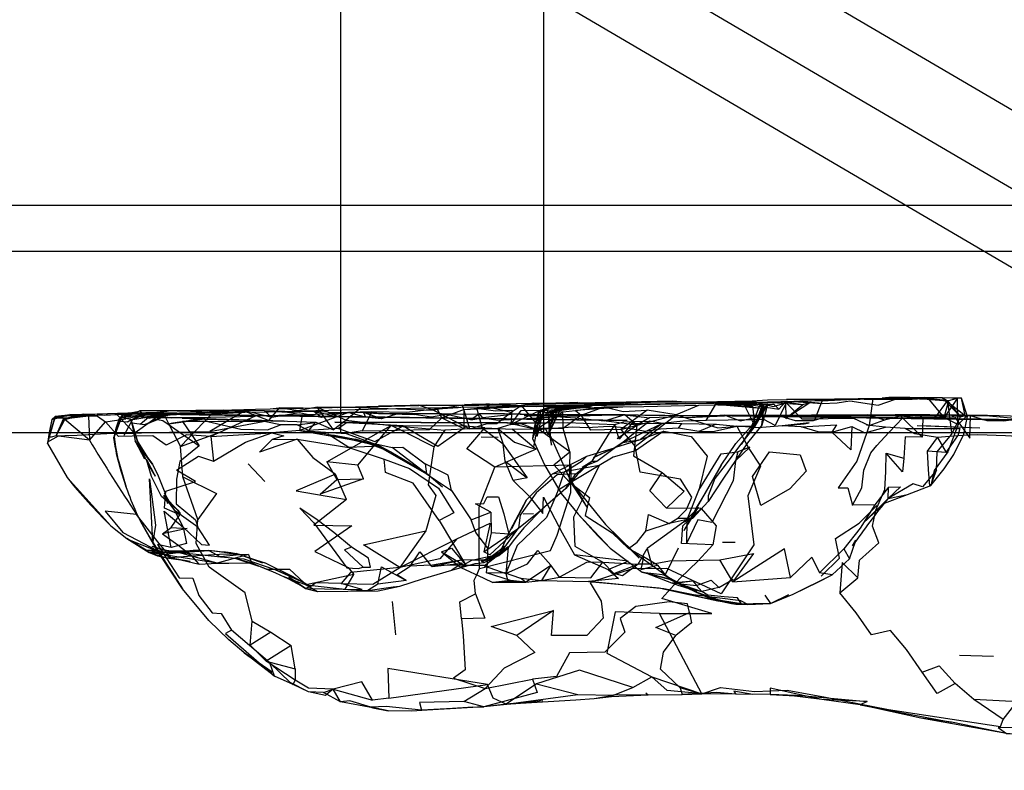
# Model space of a CAD drawing. Units: millimetres. Extents: x 48536 to 61173, y -7108 to 3837.
# Drawn here: x 53173 to 53318, y -147 to -37 of the extents above; entities that cross this region are included whole.
import ezdxf

# ---------------------------------------------------------------- set-up
doc = ezdxf.new("R2010")
doc.units = ezdxf.units.MM
doc.header["$LTSCALE"] = 500
doc.layers.add('Make2D', color=7, linetype='Continuous', true_color=0x000000)

msp = doc.modelspace()

# ---------------------------------------------------------------- linework, layer by layer
at = {"layer": 'Make2D', "color": 18, "lineweight": -3, "true_color": 0x000000}
for p, q in [((53220.121, -97.539), (53220.121, 334.261)), ((53249.935, -97.539), (53249.935, 334.261)), ((53216.506, 9.879), (53399.509, -97.539)), ((53464.295, -147.162), (53213.946, -0.214)), ((53380.631, -109.649), (53206.382, -7.37)), ((53378.35, -64.157), (52869.049, -64.157)), ((52314.56, -70.884), (53389.702, -70.884)), ((53295.331, -92.653), (53299.659, -92.481)), ((53299.663, -92.481), (53303.703, -92.356)), ((53300.643, -92.356), (53306.253, -92.641)), ((53304.065, -92.626), (53306.393, -92.485)), ((53308.456, -92.391), (53308.902, -92.856)), ((53308.504, -92.429), (53311.847, -95.032)), ((53310.793, -95.94), (53310.738, -92.479)), ((53209.768, -94.032), (53211.05, -93.876)), ((53215.425, -93.923), (53216.675, -93.798)), ((53218.865, -93.844), (53225.643, -93.63)), ((53219.596, -93.828), (53231.592, -93.551)), ((53238.268, -94.118), (53246.697, -93.677)), ((53238.268, -94.118), (53240.128, -93.93)), ((53238.315, -93.43), (53246.612, -93.575)), ((53246.862, -93.669), (53251.253, -93.637)), ((53247.608, -93.388), (53247.206, -93.403)), ((53250.972, -93.856), (53249.19, -94.403)), ((53249.206, -94.559), (53250.972, -93.856)), ((53249.487, -94.247), (53251.597, -93.669)), ((53250.143, -94.591), (53255.393, -93.86)), ((53250.143, -94.591), (53252.424, -94.017)), ((53250.456, -94.591), (53256.3, -93.594)), ((53250.456, -94.591), (53253.3, -93.669)), ((53250.679, -97.535), (53252.514, -93.835)), ((53250.706, -95.028), (53253.3, -93.669)), ((53250.706, -95.028), (53252.159, -93.903)), ((53250.722, -96.903), (53252.158, -93.905)), ((53251.393, -94.356), (53252.612, -93.637)), ((53251.456, -93.731), (53251.722, -94.184)), ((53251.472, -94.231), (53257.05, -93.626)), ((53251.472, -94.231), (53252.159, -93.903)), ((53256.8, -93.688), (53251.722, -94.184)), ((53252.161, -93.903), (53253.3, -93.669)), ((53252.18, -93.893), (53253.878, -93.856)), ((53252.429, -94.016), (53252.69, -93.95)), ((53252.517, -93.829), (53252.612, -93.637)), ((53254.612, -94.309), (53258.8, -93.735)), ((53261.503, -93.798), (53254.612, -94.309)), ((53254.94, -93.106), (53258.362, -93.251)), ((53260.69, -93.282), (53268.862, -92.88)), ((53275.503, -93.473), (53280.581, -93.665)), ((53277.284, -93.473), (53280.581, -93.665)), ((53278.909, -93.192), (53284.456, -94.102)), ((53278.987, -99.286), (53282.284, -94.009)), ((53279.331, -93.348), (53280.94, -96.571)), ((53282.331, -93.384), (53281.003, -96.321)), ((53282.05, -93.43), (53281.003, -96.321)), ((53282.331, -93.384), (53281.675, -93.524)), ((53281.949, -93.699), (53281.675, -93.524)), ((53282.409, -93.337), (53282.05, -93.43)), ((53282.831, -93.055), (53288.018, -93.384)), ((53283.768, -93.415), (53284.456, -94.102)), ((53285.44, -93.024), (53288.018, -93.384)), ((53286.659, -92.946), (53290.815, -93.243)), ((53295.331, -92.653), (53290.862, -92.93)), ((53296.987, -92.637), (53304.065, -92.626)), ((53308.91, -92.863), (53311.159, -95.204)), ((53177.458, -97.535), (53178.143, -95.161)), ((53177.659, -95.63), (53178.972, -95.098)), ((53177.659, -95.63), (53178.143, -95.161)), ((53178.04, -95.526), (53180.018, -94.989)), ((53178.143, -95.161), (53180.3, -94.864)), ((53178.143, -95.161), (53182.284, -94.911)), ((53180.018, -94.989), (53178.143, -95.161)), ((53178.972, -95.098), (53180.018, -94.989)), ((53182.565, -94.993), (53179.428, -95.502)), ((53190.237, -94.477), (53187.518, -95.587)), ((53188.065, -94.884), (53187.518, -95.587)), ((53190.237, -94.477), (53187.753, -95.274)), ((53187.76, -95.275), (53189.534, -95.634)), ((53190.237, -94.477), (53188.065, -94.884)), ((53189.896, -97.538), (53194.081, -94.524)), ((53194.8, -94.356), (53190.612, -94.352)), ((53190.659, -96.321), (53191.909, -95.212)), ((53190.659, -96.321), (53191.909, -95.212)), ((53194.8, -94.356), (53191.128, -95.009)), ((53191.19, -94.946), (53194.118, -94.831)), ((53191.706, -95.337), (53198.909, -95.356)), ((53191.767, -95.331), (53194.722, -95.044)), ((53198.909, -95.356), (53191.768, -95.337)), ((53192.19, -95.071), (53199.847, -94.669)), ((53192.19, -95.071), (53197.768, -94.747)), ((53194.124, -94.843), (53194.866, -96.276)), ((53218.253, -94.532), (53223.456, -94.583)), ((53235.175, -94.821), (53240.503, -94.79)), ((53249.956, -94.247), (53248.3, -98.387)), ((53249.19, -94.403), (53248.3, -98.387)), ((53248.972, -98.044), (53249.94, -94.169)), ((53249.034, -96.919), (53252.737, -94.466)), ((53249.956, -94.247), (53249.102, -96.112)), ((53249.19, -94.403), (53252.417, -94.023)), ((53251.472, -94.231), (53250.677, -97.533)), ((53251.472, -94.231), (53250.677, -97.534)), ((53251.097, -99.403), (53250.706, -95.028)), ((53250.722, -96.903), (53250.706, -95.028)), ((53251.472, -94.231), (53250.722, -96.903)), ((53261.831, -94.938), (53258.815, -95.844)), ((53261.831, -94.938), (53265.487, -95.36)), ((53277.565, -95.052), (53271.081, -95.38)), ((53277.565, -95.052), (53310.503, -95.54)), ((53284.925, -95.18), (53289.331, -94.915)), ((53291.175, -95.04), (53284.925, -95.18)), ((53294.753, -94.997), (53289.331, -94.915)), ((53300.649, -97.539), (53302.706, -95.356)), ((53177.659, -95.63), (53177.263, -97.539)), ((53178.04, -95.526), (53177.47, -97.536)), ((53177.659, -95.63), (53178.034, -95.528)), ((53183.19, -98.649), (53179.563, -95.633)), ((53191.284, -96.384), (53189.409, -96.165)), ((53189.409, -96.165), (53189.909, -98.774)), ((53200.112, -95.544), (53194.872, -96.279)), ((53225.664, -97.538), (53227.518, -96.489)), ((53226.641, -97.538), (53227.518, -96.489)), ((53249.034, -97.106), (53244.518, -96.091)), ((53245.097, -96.325), (53249.143, -95.981)), ((53250.722, -96.903), (53250.675, -97.539)), ((53260.362, -96.344), (53259.616, -97.539)), ((53263.05, -95.923), (53261.789, -97.536)), ((53262.956, -96.141), (53270.237, -96.192)), ((53297.753, -96.481), (53297.381, -97.537)), ((53304.784, -96.469), (53314.003, -96.86)), ((53305.591, -96.504), (53314.003, -96.86)), ((53310.8, -96.36), (53310.793, -95.95)), ((52308.995, -97.539), (53571.151, -97.539)), ((53177.018, -99.13), (53177.458, -97.535)), ((53177.263, -97.539), (53177.018, -99.13)), ((53177.284, -98.192), (53177.089, -98.881)), ((53177.47, -97.536), (53177.284, -98.192)), ((53186.999, -97.555), (53186.768, -98.259)), ((53186.846, -98.055), (53186.831, -98.149)), ((53187.004, -97.539), (53186.999, -97.555)), ((53189.784, -97.618), (53189.896, -97.538)), ((53191.963, -97.539), (53200.878, -97.356)), ((53214.097, -97.251), (53223.534, -98.88)), ((53233.8, -99.649), (53229.606, -97.539)), ((53243.237, -98.262), (53240.768, -98.227)), ((53249.267, -97.089), (53245.362, -97.044)), ((53253.784, -100.341), (53249.034, -96.919)), ((53250.675, -97.544), (53251.097, -99.403)), ((53253.784, -100.341), (53252.8, -96.95)), ((53261.284, -97.063), (53263.347, -99.579)), ((53267.597, -97.333), (53267.301, -97.537)), ((53309.034, -100.454), (53310.753, -98.016)), ((53309.829, -97.539), (53309.862, -97.813)), ((53311.52, -97.972), (53310.753, -98.016)), ((53177.089, -98.881), (53177.018, -99.13)), ((53177.018, -99.13), (53179.925, -104.145)), ((53187.011, -99.628), (53187.32, -101.16)), ((53190.639, -99.745), (53189.909, -98.774)), ((53190.237, -98.852), (53189.909, -98.774)), ((53189.909, -98.774), (53191.3, -101.384)), ((53190.19, -98.649), (53190.634, -99.743)), ((53190.237, -98.852), (53191.847, -101.352)), ((53190.636, -99.748), (53191.3, -101.384)), ((53190.718, -99.851), (53190.639, -99.745)), ((53223.534, -98.88), (53227.487, -100.348)), ((53224.847, -99.067), (53232.722, -103.602)), ((53224.847, -99.067), (53227.487, -100.348)), ((53244.268, -101.747), (53243.987, -99.247)), ((53261.55, -98.985), (53260.3, -99.844)), ((53260.347, -99.751), (53260.514, -99.697)), ((53260.514, -99.697), (53264.159, -98.532)), ((53261.55, -98.985), (53264.159, -98.532)), ((53190.715, -99.853), (53190.724, -99.866)), ((53191.597, -101.477), (53192.831, -103.946)), ((53208.972, -104.704), (53206.534, -102.137)), ((53218.05, -101.844), (53219.55, -104.411)), ((53258.097, -102.36), (53253.893, -104.882)), ((53255.597, -102.594), (53257.003, -101.719)), ((53255.597, -102.594), (53256.423, -102.265)), ((53258.097, -102.36), (53255.9, -102.756)), ((53186.331, -111.227), (53179.925, -104.145)), ((53235.05, -105.555), (53232.347, -103.274)), ((53251.237, -103.591), (53253.003, -103.278)), ((53252.034, -105.997), (53253.003, -103.278)), ((53253.659, -104.466), (53253.945, -104.819)), ((53253.659, -104.466), (53253.912, -104.858)), ((53253.912, -104.858), (53253.918, -104.867)), ((53253.918, -104.867), (53256.268, -108.516)), ((53253.945, -104.819), (53253.962, -104.84)), ((53253.962, -104.84), (53258.987, -111.048)), ((53306.659, -105.438), (53306.655, -105.384)), ((53194.065, -106.774), (53195.706, -108.981)), ((53194.237, -106.415), (53194.659, -107.966)), ((53195.706, -108.981), (53194.237, -106.415)), ((53300.55, -107.2), (53296.878, -110.825)), ((53296.878, -110.825), (53299.981, -107.908)), ((53246.909, -109.45), (53248.425, -109.434)), ((53270.55, -111.911), (53272.659, -108.489)), ((53270.55, -110.708), (53272.659, -108.489)), ((53270.55, -111.911), (53272.378, -108.583)), ((53186.331, -111.227), (53188.69, -113.087)), ((53243.315, -115.575), (53246.222, -111.559)), ((53243.409, -115.387), (53245.05, -111.841)), ((53191.987, -115.165), (53188.69, -113.087)), ((53188.69, -113.087), (53191.987, -115.165)), ((53189.253, -113.384), (53194.347, -115.399)), ((53189.253, -113.384), (53191.534, -114.743)), ((53192.362, -114.243), (53193.574, -114.574)), ((53192.362, -114.243), (53194.831, -114.966)), ((53241.565, -116.243), (53244.222, -114.231)), ((53243.409, -115.387), (53244.222, -114.231)), ((53276.175, -113.661), (53278.05, -113.63)), ((53295.284, -114.184), (53295.8, -113.356)), ((53295.737, -113.541), (53295.8, -113.356)), ((53191.534, -114.743), (53195.862, -115.2)), ((53191.534, -114.743), (53194.347, -115.399)), ((53191.534, -114.743), (53194.295, -114.829)), ((53191.987, -115.165), (53195.369, -115.087)), ((53191.987, -115.165), (53194.347, -115.399)), ((53193.168, -114.915), (53192.847, -114.386)), ((53193.183, -114.939), (53193.168, -114.915)), ((53193.312, -115.134), (53193.183, -114.939)), ((53193.311, -114.934), (53196.847, -120.497)), ((53193.331, -115.162), (53193.312, -115.134)), ((53193.722, -115.757), (53193.331, -115.162)), ((53193.574, -114.574), (53195.005, -114.966)), ((53194.295, -114.829), (53194.375, -114.832)), ((53194.347, -115.399), (53195.647, -115.177)), ((53194.347, -115.399), (53195.816, -115.187)), ((53194.523, -115.946), (53198.253, -115.653)), ((53194.831, -114.966), (53194.992, -114.963)), ((53194.831, -114.966), (53195.862, -115.2)), ((53194.992, -114.963), (53200.737, -114.872)), ((53195.005, -114.966), (53195.12, -114.997)), ((53195.12, -114.997), (53195.444, -115.086)), ((53195.369, -115.087), (53195.444, -115.086)), ((53195.444, -115.086), (53195.867, -115.076)), ((53195.444, -115.086), (53195.862, -115.2)), ((53195.816, -115.187), (53196.247, -115.125)), ((53195.862, -115.2), (53196.579, -115.152)), ((53196.275, -115.174), (53195.909, -115.075)), ((53195.911, -115.075), (53198.44, -114.809)), ((53201.944, -116.699), (53196.275, -115.174)), ((53196.281, -115.12), (53198.44, -114.809)), ((53196.579, -115.152), (53200.737, -114.872)), ((53206.565, -115.466), (53201.944, -116.699)), ((53204.768, -115.294), (53208.987, -116.657)), ((53208.675, -116.719), (53204.768, -115.294)), ((53234.925, -115.04), (53237.771, -117.356)), ((53234.925, -115.04), (53238.143, -116.962)), ((53239.378, -116.305), (53243.409, -115.387)), ((53240.815, -116.446), (53244.597, -114.544)), ((53241.565, -116.243), (53244.597, -114.544)), ((53241.565, -116.243), (53243.409, -115.387)), ((53241.656, -116.742), (53244.706, -114.278)), ((53242.936, -115.756), (53243.409, -115.387)), ((53243.409, -115.387), (53244.706, -114.278)), ((53244.706, -114.278), (53244.693, -114.417)), ((53259.69, -114.516), (53264.378, -118.032)), ((53263.175, -115.126), (53269.315, -119.505)), ((53196.847, -120.497), (53193.722, -115.757)), ((53195.222, -115.919), (53196.625, -116.251)), ((53195.222, -115.919), (53198.003, -116.45)), ((53204.55, -115.997), (53208.065, -117.157)), ((53204.565, -116.001), (53206.987, -116.657)), ((53206.578, -116.666), (53206.987, -116.657)), ((53209.206, -117.594), (53208.068, -117.158)), ((53213.05, -118.704), (53208.987, -116.657)), ((53233.315, -117.024), (53238.081, -116.165)), ((53233.315, -117.024), (53238.143, -116.962)), ((53233.55, -117.196), (53238.081, -116.165)), ((53233.55, -117.196), (53238.081, -116.165)), ((53238.081, -116.165), (53241.565, -116.243)), ((53238.143, -116.962), (53239.378, -116.305)), ((53239.378, -116.305), (53241.565, -116.243)), ((53240.815, -116.446), (53241.565, -116.243)), ((53241.175, -116.602), (53240.815, -116.446)), ((53241.19, -117.118), (53242.936, -115.756)), ((53241.19, -117.118), (53241.656, -116.742)), ((53241.19, -117.118), (53244.347, -118.231)), ((53264.378, -118.032), (53267.753, -118.427)), ((53265.034, -118.188), (53268.69, -119.598)), ((53211.597, -118.626), (53215.034, -119.907)), ((53213.109, -119.195), (53214.35, -120.05)), ((53214.153, -119.311), (53214.718, -119.621)), ((53214.759, -119.634), (53214.723, -119.614)), ((53214.753, -119.644), (53215.034, -119.907)), ((53215.722, -120.173), (53214.759, -119.634)), ((53215.034, -119.907), (53216.706, -120.891)), ((53245.05, -119.278), (53242.472, -119.587)), ((53242.472, -119.587), (53244.643, -119.387)), ((53268.69, -119.598), (53271.847, -119.317)), ((53268.69, -119.598), (53272.393, -120.02)), ((53269.315, -119.505), (53272.331, -120.989)), ((53269.316, -119.505), (53273.987, -121.723)), ((53269.628, -119.645), (53273.143, -120.88)), ((53271.847, -119.317), (53272.393, -120.02)), ((53266.909, -120.344), (53267.512, -120.481)), ((53272.331, -120.989), (53273.987, -121.723)), ((53227.659, -122.333), (53228.175, -127.27)), ((53205.875, -129.87), (53203.659, -127.966)), ((53205.927, -129.909), (53206.449, -130.309)), ((53315.987, -130.438), (53311.003, -130.298)), ((53213.143, -134.548), (53213.425, -133.923)), ((53217.581, -135.704), (53219.003, -135.223)), ((53219.003, -135.223), (53218.09, -135.981)), ((53220.099, -137.083), (53219.003, -135.223)), ((53264.94, -135.766), (53265.253, -136.063)), ((53272.804, -135.896), (53270.284, -136.005)), ((53270.284, -136.005), (53273.143, -135.927)), ((53273.143, -135.927), (53272.823, -135.897)), ((53283.19, -136.04), (53273.143, -135.927)), ((53221.44, -136.973), (53220.099, -137.083)), ((53224.545, -137.878), (53221.44, -136.973)), ((53249.815, -136.966), (53241.159, -137.821)), ((53244.44, -137.419), (53254.956, -136.044)), ((53249.815, -136.966), (53244.44, -137.419)), ((53244.44, -137.419), (53246.518, -137.291)), ((53257.362, -136.61), (53260.19, -136.141)), ((53265.253, -136.063), (53260.19, -136.141)), ((53224.55, -137.88), (53224.545, -137.878)), ((53224.548, -137.886), (53224.552, -137.887)), ((53224.556, -137.881), (53224.55, -137.88)), ((53244.44, -137.419), (53241.16, -137.821))]:
    msp.add_line(p, q, dxfattribs=at)
for points in [[(53308.501, -92.425), (53305.878, -92.391), (53296.987, -92.637), (53291.159, -92.759), (53289.784, -92.852), (53286.659, -92.946), (53282.831, -93.055), (53246.862, -93.669), (53246.703, -93.672)], [(53257.956, -93.234), (53255.175, -93.184), (53270.8, -93.005), (53275.487, -92.989), (53280.534, -92.852), (53282.8, -92.743), (53288.706, -92.602), (53295.331, -92.653), (53285.581, -92.696), (53299.659, -92.481), (53299.66, -92.481)], [(53298.268, -92.528), (53297.753, -96.481), (53300.956, -95.309), (53302.706, -95.356), (53304.472, -95.251), (53307.534, -95.204), (53309.268, -92.891), (53309.829, -97.539)], [(53303.706, -92.356), (53300.643, -92.356), (53299.659, -92.481)], [(53308.909, -92.857), (53303.706, -92.356), (53306.253, -92.641), (53309.268, -92.891)], [(53303.706, -92.356), (53308.456, -92.391), (53311.315, -92.501), (53310.737, -92.454), (53308.511, -92.425)], [(53308.768, -95.329), (53306.393, -92.485), (53309.425, -92.829)], [(53308.456, -92.391), (53309.268, -92.891), (53311.159, -95.204)], [(53310.738, -92.475), (53310.737, -92.454), (53308.768, -95.329), (53310.8, -96.36), (53311.925, -95.219), (53312.206, -95.188), (53311.847, -95.032), (53311.315, -92.501)], [(53308.768, -95.329), (53309.425, -92.829), (53310.737, -92.454)], [(53311.676, -97.539), (53312.206, -95.188), (53311.315, -92.501)], [(53246.693, -93.672), (53241.206, -93.79), (53237.753, -93.868), (53234.268, -94.04), (53237.347, -93.837), (53230.378, -94.005), (53228.19, -94.067), (53226.893, -94.083), (53224.159, -94.13), (53216.456, -94.344), (53209.503, -94.516), (53202.534, -94.637), (53197.768, -94.747), (53199.847, -94.669), (53192.987, -94.79), (53188.206, -94.899), (53183.034, -95.055), (53182.565, -94.993), (53181.722, -95.005), (53178.972, -95.098), (53183.503, -94.899), (53180.018, -94.989), (53182.284, -94.911), (53180.3, -94.864), (53182.284, -94.817), (53184.347, -94.774), (53188.815, -94.649), (53194.081, -94.524), (53198.065, -94.434), (53202.94, -94.247), (53200.487, -94.559), (53204.097, -94.184), (53207.581, -94.11), (53209.768, -94.032), (53214.597, -93.938), (53211.05, -93.876), (53215.425, -93.923), (53218.862, -93.845), (53218.865, -93.844)], [(53216.675, -93.798), (53213.878, -94.344), (53211.05, -93.876), (53209.503, -95.735), (53216.44, -96.001), (53219.034, -97.145)], [(53218.863, -93.845), (53218.862, -93.845), (53216.675, -93.798), (53223.128, -93.864), (53218.864, -93.845)], [(53223.128, -93.864), (53220.909, -95.692), (53227.518, -96.489)], [(53232.753, -93.524), (53225.643, -93.63), (53231.534, -93.524), (53237.987, -93.509), (53240.378, -93.493), (53238.315, -93.43), (53248.456, -93.231), (53254.94, -93.106), (53247.622, -93.387)], [(53239.081, -96.962), (53237.987, -93.509), (53233.737, -94.227), (53239.081, -96.962), (53241.487, -96.243), (53243.065, -96.212), (53245.128, -94.528)], [(53247.739, -93.669), (53247.737, -93.669), (53245.112, -93.747), (53240.128, -93.93), (53246.695, -93.675)], [(53240.956, -96.93), (53240.128, -93.93), (53242.862, -94.352), (53245.253, -94.247), (53245.097, -96.325)], [(53240.378, -93.493), (53242.378, -93.337), (53241.581, -93.712), (53245.128, -94.528), (53246.612, -93.575)], [(53248.456, -93.231), (53246.612, -93.575), (53248.722, -96.122), (53250.3, -96.091), (53253.472, -96.044), (53260.362, -96.344)], [(53257.05, -93.626), (53255.893, -93.626), (53253.3, -93.669), (53256.3, -93.594), (53254.19, -93.606), (53251.597, -93.669), (53250.3, -93.684), (53248.878, -93.716), (53251.253, -93.637), (53282.831, -93.055), (53285.44, -93.024), (53278.909, -93.192), (53275.065, -93.364), (53282.847, -93.305), (53279.331, -93.348), (53275.503, -93.473), (53277.284, -93.473), (53272.659, -93.567), (53262.643, -93.798), (53258.8, -93.735), (53261.503, -93.798), (53255.284, -93.966), (53252.69, -93.95), (53255.393, -93.86), (53253.581, -93.887), (53250.987, -93.919), (53252.161, -93.893)], [(53250.565, -93.841), (53250.456, -94.591), (53250.706, -95.028)], [(53252.514, -93.842), (53250.581, -97.841), (53250.675, -97.544)], [(53252.424, -94.022), (53254.097, -93.825), (53250.972, -93.856), (53256.8, -93.688), (53252.612, -93.637), (53255.678, -93.629)], [(53250.972, -93.856), (53251.456, -93.731), (53256.8, -93.688)], [(53251.722, -94.184), (53252.612, -93.637), (53251.472, -94.231)], [(53255.175, -93.184), (53268.862, -92.88), (53270.8, -93.005)], [(53261.284, -97.063), (53258.862, -97.11), (53256.847, -97.157), (53255.456, -94.969), (53258.8, -93.735), (53261.628, -94.438), (53265.128, -94.219)], [(53272.659, -93.567), (53269.409, -94.927), (53275.534, -96.833), (53278.503, -96.583), (53280.94, -96.571)], [(53282.847, -93.305), (53281.956, -96.43), (53279.878, -99.04), (53278.128, -101.614), (53276.362, -104.223), (53274.081, -107.661), (53271.815, -110.13), (53270.55, -110.708)], [(53281.956, -96.43), (53282.284, -94.009), (53282.847, -93.305), (53280.94, -96.571), (53278.675, -99.458), (53276.565, -102.317), (53275.081, -104.286), (53274.081, -106.833), (53274.081, -107.661)], [(53276.018, -102.333), (53278.175, -99.114), (53280.55, -96.43), (53281.675, -93.524)], [(53278.987, -99.286), (53280.909, -96.415), (53282.409, -93.993), (53281.952, -93.701)], [(53279.331, -93.348), (53280.581, -93.665), (53280.94, -96.571)], [(53284.456, -94.102), (53285.44, -93.024), (53285.503, -95.462)], [(53289.8, -95.493), (53290.862, -92.93), (53287.94, -92.852), (53285.534, -93.165), (53287.847, -95.524), (53289.8, -95.493), (53291.706, -95.462), (53295.425, -95.403), (53297.753, -96.481)], [(53290.815, -93.243), (53293.05, -93.169), (53294.925, -92.872), (53299.065, -93.512), (53301.612, -92.637)], [(53178.143, -95.161), (53178.315, -95.348), (53180.097, -95.348)], [(53178.3, -98.036), (53179.565, -95.63), (53181.722, -95.005)], [(53178.3, -98.036), (53179.409, -95.505), (53181.722, -95.005)], [(53179.409, -95.505), (53179.565, -95.63), (53178.972, -95.098)], [(53179.409, -95.505), (53183.034, -95.055), (53184.378, -95.134), (53185.565, -95.946)], [(53182.284, -94.817), (53180.097, -95.348), (53184.347, -94.774), (53185.347, -94.977), (53187.206, -94.899)], [(53183.034, -95.055), (53183.19, -98.649), (53185.565, -95.946)], [(53188.065, -94.884), (53187.706, -95.399), (53187.004, -97.539)], [(53194.076, -94.524), (53187.206, -94.899), (53189.709, -97.539)], [(53189.284, -95.649), (53191.909, -95.212), (53194.722, -95.044), (53190.893, -94.946), (53187.706, -95.399), (53187.675, -95.868), (53188.8, -95.946)], [(53190.612, -94.352), (53191.128, -95.009), (53189.534, -95.634), (53188.237, -97.946)], [(53192.19, -95.071), (53192.065, -95.462), (53190.237, -95.18), (53192.19, -95.071), (53195.222, -95.387), (53200.972, -95.262), (53207.55, -95.11)], [(53194.8, -94.356), (53191.19, -94.946), (53191.128, -95.009)], [(53193.7, -95.342), (53191.284, -96.384), (53193.175, -95.587), (53193.784, -95.305)], [(53194.097, -94.79), (53201.128, -94.809), (53196.581, -99.591)], [(53218.253, -94.532), (53216.175, -94.454), (53213.362, -94.469), (53208.909, -94.344), (53203.925, -94.278), (53198.815, -94.294), (53194.8, -94.356)], [(53198.069, -94.435), (53200.487, -94.559), (53205.925, -94.372)], [(53214.503, -94.938), (53207.55, -95.11), (53201.018, -98.122), (53209.987, -97.579)], [(53209.987, -95.313), (53208.909, -94.344), (53213.987, -94.626), (53209.987, -95.313), (53206.675, -94.481)], [(53217.3, -95.329), (53216.175, -94.454), (53218.862, -94.969), (53217.3, -95.329), (53213.987, -94.626)], [(53224.706, -94.473), (53221.237, -94.598), (53214.097, -97.251), (53220.925, -97.677)], [(53214.097, -97.251), (53214.503, -94.938), (53221.237, -94.598)], [(53228.315, -94.848), (53226.097, -95.489), (53223.737, -95.255), (53221.143, -94.567), (53218.862, -94.969)], [(53226.097, -95.489), (53223.456, -94.583), (53223.737, -95.255)], [(53239.222, -95.665), (53240.987, -95.384), (53240.503, -94.79), (53239.222, -95.665), (53235.675, -94.899), (53233.44, -95.29), (53230.878, -94.88)], [(53238.253, -96.962), (53238.268, -94.118), (53234.972, -95.384), (53238.253, -96.962), (53239.784, -96.93), (53240.956, -96.93)], [(53249.487, -94.247), (53245.097, -96.325), (53246.628, -94.278), (53249.487, -94.247), (53249.143, -95.981), (53250.456, -94.591)], [(53250.311, -94.95), (53247.05, -95.028), (53248.709, -95.014)], [(53249.19, -94.403), (53248.472, -96.997), (53248.3, -98.387), (53250.034, -102.294), (53252.487, -106.481), (53254.972, -109.544)], [(53248.709, -95.014), (53252.565, -94.981), (53261.831, -94.938), (53250.315, -94.95)], [(53248.972, -98.044), (53249.206, -94.559), (53249.94, -94.169)], [(53252.737, -94.466), (53250.518, -94.731), (53250.143, -94.591), (53249.956, -94.247)], [(53263.597, -96.423), (53261.831, -94.938), (53251.643, -95.2)], [(53269.643, -110.13), (53270.909, -108.848), (53271.706, -107.005), (53270.003, -104.395), (53264.112, -103.36), (53263.347, -99.579), (53269.409, -94.927)], [(53271.081, -95.38), (53268.3, -95.27), (53265.487, -95.36), (53263.597, -96.423)], [(53291.175, -95.04), (53276.534, -94.989), (53273.581, -95.161), (53271.081, -95.38)], [(53281.581, -95.149), (53276.534, -94.989), (53278.831, -95.817), (53281.581, -95.149), (53284.925, -95.18), (53286.893, -95.774), (53289.565, -95.743), (53292.065, -94.981)], [(53310.503, -95.54), (53325.987, -95.77), (53276.534, -94.989), (53277.564, -95.051)], [(53305.534, -98.188), (53302.362, -95.059), (53305.628, -95.407), (53305.534, -98.188), (53303.018, -98.169), (53302.831, -101.309)], [(53312.628, -95.094), (53309.815, -95.001), (53310.315, -95.282)], [(53309.999, -97.539), (53311.159, -95.204), (53311.847, -95.032)], [(53201.018, -98.122), (53197.456, -97.887), (53194.456, -99.368), (53192.487, -97.993), (53189.472, -98.055), (53187.487, -98.102), (53185.565, -95.946), (53188.55, -95.524)], [(53193.175, -95.587), (53193.987, -95.774), (53194.768, -96.294), (53199.315, -99.466), (53196.472, -101.778), (53195.987, -104.372), (53195.94, -108.012), (53198.8, -110.372), (53199.097, -111.45)], [(53194.868, -96.281), (53196.581, -99.591), (53201.847, -97.653)], [(53200.612, -95.919), (53205.44, -97.044), (53209.347, -97.141), (53211.284, -96.391), (53209.097, -95.969), (53200.612, -95.919), (53196.878, -95.919), (53199.315, -99.466)], [(53213.722, -96.407), (53216.378, -96.048), (53215.378, -97.251), (53213.722, -96.407), (53211.284, -96.391)], [(53219.784, -96.942), (53225.128, -98.848), (53229.268, -96.552), (53220.956, -96.098), (53219.784, -96.942), (53215.378, -97.251)], [(53229.606, -97.539), (53227.518, -96.489), (53235.409, -97.165)], [(53240.083, -118.416), (53240.503, -117.493), (53240.456, -115.509), (53240.472, -108.509), (53242.737, -102.602), (53238.643, -99.946), (53241.284, -96.837), (53238.518, -96.587)], [(53241.284, -96.837), (53245.362, -97.044), (53248.831, -99.981), (53242.737, -102.602)], [(53245.097, -96.325), (53243.19, -96.95), (53245.659, -98.934), (53248.456, -99.887), (53249.143, -95.981)], [(53249.034, -97.106), (53246.643, -96.262), (53244.518, -96.091)], [(53269.753, -96.864), (53270.237, -96.192), (53275.268, -96.286), (53272.706, -97.395), (53269.753, -96.864), (53267.097, -97.032), (53264.909, -97.391), (53261.784, -96.829), (53259.565, -96.641), (53256.253, -96.86), (53254.222, -96.731), (53249.273, -97.089)], [(53275.268, -96.286), (53278.284, -96.598), (53280.05, -99.884), (53281.8, -102.446), (53279.909, -106.852), (53280.8, -114.04), (53276.003, -121.208), (53268.018, -117.489), (53262.909, -117.563), (53257.058, -119.489)], [(53260.734, -97.539), (53260.362, -96.344), (53261.643, -95.938), (53263.05, -95.923), (53265.487, -95.876)], [(53260.722, -98.407), (53263.597, -96.423), (53263.143, -100.969), (53267.347, -103.391)], [(53264.551, -97.537), (53267.315, -96.204), (53265.487, -95.876), (53263.384, -97.537)], [(53273.815, -95.77), (53270.362, -95.833), (53267.315, -96.204), (53265.507, -97.538)], [(53272.706, -97.395), (53275.018, -97.348), (53278.284, -96.598)], [(53287.737, -96.68), (53292.94, -96.387), (53292.268, -97.481), (53290.268, -97.415), (53287.737, -96.68), (53284.972, -96.54), (53281.425, -96.837), (53278.284, -96.598)], [(53295.175, -96.637), (53297.112, -97.575), (53300.128, -96.762), (53297.362, -96.466)], [(53306.655, -105.384), (53306.456, -102.954), (53306.3, -100.266), (53307.768, -98.251), (53304.44, -97.704), (53303.05, -96.919), (53300.128, -96.762)], [(53310.8, -96.36), (53309.284, -100.36), (53307.284, -103.094), (53306.8, -105.329)], [(53177.065, -98.895), (53178.659, -98.005), (53179.581, -97.973), (53181.409, -97.895), (53183.018, -97.821), (53185.768, -97.665), (53189.784, -97.618)], [(53183.19, -98.649), (53178.3, -98.036), (53177.565, -98.192), (53177.128, -98.192)], [(53187.206, -100.727), (53186.831, -98.149), (53187.02, -99.625)], [(53189.709, -97.539), (53189.784, -97.618), (53191.963, -97.539)], [(53201.018, -98.122), (53201.425, -101.731), (53206.128, -98.95), (53209.987, -97.579)], [(53214.097, -97.251), (53209.987, -97.579), (53211.768, -98.001), (53210.018, -98.532), (53213.722, -98.501), (53221.3, -99.708)], [(53223.472, -104.333), (53217.097, -106.579), (53219.55, -104.411), (53223.472, -104.333), (53222.628, -102.333), (53226.641, -97.538)], [(53222.628, -102.333), (53218.05, -101.844), (53225.664, -97.538)], [(53221.3, -99.708), (53218.206, -97.766), (53225.925, -99.536), (53221.3, -99.708), (53226.518, -101.442)], [(53223.253, -97.286), (53220.925, -97.677), (53224.847, -99.067), (53227.675, -99.708)], [(53235.169, -97.536), (53233.8, -99.649), (53232.972, -105.196), (53234.065, -106.79), (53232.612, -111.977)], [(53239.081, -96.962), (53235.409, -97.165), (53235.169, -97.536)], [(53243.987, -99.247), (53240.956, -96.93), (53243.19, -96.95)], [(53243.19, -96.95), (53243.987, -99.247), (53247.518, -104.169), (53245.44, -104.575), (53247.8, -106.887), (53249.815, -109.403), (53249.925, -107.044), (53252.628, -112.278), (53254.456, -115.497)], [(53248.472, -96.997), (53248.972, -98.044), (53249.268, -97.059), (53250.175, -96.997), (53250.581, -97.841)], [(53252.8, -96.95), (53249.034, -96.919), (53248.597, -97.216)], [(53250.675, -97.544), (53253.597, -103.981), (53256.268, -108.516)], [(53267.301, -97.537), (53263.409, -100.235), (53260.112, -101.157), (53258.097, -102.36), (53256.3, -105.969), (53254.284, -109.966), (53254.518, -114.216), (53258.597, -116.579)], [(53259.616, -97.539), (53257.003, -101.719), (53257.753, -101.735)], [(53261.789, -97.536), (53261.034, -98.501), (53260.734, -97.539)], [(53263.384, -97.537), (53261.55, -98.985), (53264.551, -97.537)], [(53265.507, -97.538), (53264.159, -98.532), (53267.009, -97.538)], [(53267.009, -97.538), (53267.597, -97.333), (53268.674, -97.539)], [(53268.674, -97.539), (53271.597, -98.098), (53273.956, -100.989), (53272.706, -106.005), (53275.987, -100.645), (53278.472, -100.348)], [(53297.381, -97.537), (53295.909, -101.716), (53293.206, -105.669), (53294.612, -105.637), (53295.284, -108.2)], [(53298.597, -108.137), (53295.284, -108.2), (53296.659, -105.637), (53296.956, -103.075), (53297.987, -100.512), (53298.862, -99.434), (53300.649, -97.539)], [(53299.981, -107.908), (53303.362, -106.653), (53306.8, -105.329), (53308.737, -102.876), (53310.159, -100.751), (53311.628, -97.751), (53311.676, -97.539)], [(53303.05, -96.919), (53308.831, -96.954), (53311.05, -96.954), (53310.753, -98.016), (53307.768, -98.251)], [(53307.768, -98.251), (53309.034, -100.454), (53306.3, -100.266)], [(53306.8, -105.329), (53307.628, -103.063), (53307.722, -100.36), (53309.862, -97.813), (53309.999, -97.539)], [(53321.279, -97.539), (53322.081, -98.239), (53317.784, -97.989), (53313.706, -97.844), (53311.52, -97.972)], [(53196.893, -104.028), (53201.878, -106.466), (53199.097, -110.325), (53196.893, -104.028), (53196.581, -99.591)], [(53213.722, -98.501), (53208.175, -100.407), (53210.018, -98.532)], [(53213.722, -98.501), (53216.034, -101.204), (53219.362, -103.645)], [(53225.925, -99.536), (53227.487, -100.348), (53232.347, -103.274)], [(53232.722, -103.602), (53227.675, -99.708), (53229.222, -99.677), (53232.503, -102.118)], [(53247.425, -107.419), (53251.237, -103.591), (53256.268, -100.985), (53260.347, -99.751)], [(53260.3, -99.844), (53257.268, -101.173), (53260.347, -99.751), (53261.55, -98.985)], [(53187.045, -99.818), (53187.143, -100.587), (53187.5, -101.819), (53188.581, -105.555), (53187.331, -101.168)], [(53190.728, -99.871), (53192.44, -102.165), (53191.847, -101.352), (53190.734, -99.872)], [(53195.206, -111.466), (53196.456, -109.622), (53194.237, -108.665), (53194.44, -106.134), (53198.768, -104.716), (53196.003, -103.044), (53199.222, -100.997), (53201.425, -101.731)], [(53253.675, -104.778), (53251.425, -102.294), (53253.784, -100.341), (53253.675, -104.778), (53256.675, -107.094), (53256.034, -109.704), (53260.003, -112.251), (53262.393, -114.579)], [(53255.9, -102.756), (53253.003, -103.278), (53255.597, -101.673), (53256.268, -100.985)], [(53256.423, -102.265), (53257.753, -101.735), (53260.3, -99.844)], [(53296.097, -118.887), (53296.347, -116.278), (53299.175, -113.731), (53298.253, -111.309), (53298.706, -108.95), (53300.034, -105.887), (53300.175, -103.309), (53300.253, -100.544)], [(53196.331, -109.106), (53193.784, -106.946), (53192.331, -104.009), (53191.597, -101.477)], [(53192.44, -102.165), (53193.284, -103.884), (53194.284, -106.352), (53194.659, -107.966)], [(53234.55, -110.43), (53230.737, -104.989), (53226.706, -103.395), (53226.518, -101.442), (53230.237, -102.817), (53234.456, -105.712), (53236.737, -109.305), (53234.55, -110.43), (53238.503, -117.04)], [(53236.362, -106.024), (53235.878, -103.774), (53232.503, -102.118), (53232.722, -103.602), (53236.362, -106.024), (53239.268, -110.337)], [(53240.503, -117.493), (53250.94, -114.872), (53251.909, -112.622), (53253.925, -106.341), (53253.972, -102.325), (53242.737, -102.602)], [(53245.44, -104.575), (53244.268, -101.747), (53247.518, -104.169)], [(53257.003, -101.719), (53254.862, -103.731), (53253.175, -105.731), (53249.69, -108.809), (53247.003, -111.544), (53245.456, -113.419), (53244.597, -114.544)], [(53253.175, -105.731), (53254.643, -103.606), (53257.003, -101.719)], [(53278.097, -101.692), (53277.784, -104.614), (53274.612, -110.739), (53272.581, -110.364), (53270.972, -113.755), (53271.018, -110.302), (53272.706, -106.005)], [(53220.972, -107.348), (53219.362, -103.645), (53213.581, -106.094), (53220.972, -107.348), (53216.159, -111.141), (53221.768, -111.223), (53216.331, -114.985), (53221.222, -117.38), (53222.034, -118.395)], [(53254.643, -103.606), (53251.925, -103.747), (53248.847, -106.387), (53246.456, -109.684), (53246.222, -111.559), (53249.69, -108.809)], [(53307.628, -103.063), (53305.597, -105.501), (53304.206, -105.048), (53300.55, -107.2), (53303.362, -106.653)], [(53253.893, -104.882), (53252.034, -105.997), (53251.546, -107.168)], [(53300.55, -107.2), (53300.581, -105.575), (53298.597, -108.137), (53296.44, -111.591), (53294.003, -114.622), (53294.862, -116.106)], [(53300.581, -105.575), (53302.331, -105.528), (53300.55, -107.2)], [(53242.143, -109.243), (53239.909, -108.009), (53241.143, -107.946), (53241.612, -106.993), (53243.3, -106.966), (53244.065, -109.481), (53244.8, -112.481), (53242.206, -112.243)], [(53251.546, -107.168), (53250.362, -110.012), (53246.034, -114.122), (53244.347, -118.231)], [(53290.675, -118.618), (53293.362, -115.997), (53292.8, -113.122), (53296.268, -110.841), (53298.862, -108.231)], [(53194.229, -114.753), (53193.222, -113.571), (53190.112, -109.555), (53185.503, -109.087), (53188.097, -112.227), (53195.222, -115.919), (53194.233, -114.758)], [(53195.222, -114.419), (53194.19, -109.102), (53196.987, -111.45), (53197.456, -113.809), (53195.222, -114.419), (53193.175, -113.962), (53194.454, -115.926)], [(53221.675, -114.395), (53219.097, -112.239), (53216.643, -110.344), (53214.112, -108.626), (53216.159, -110.798), (53221.003, -117.427), (53222.69, -117.505), (53223.409, -117.317)], [(53273.081, -108.677), (53275.268, -111.255), (53274.753, -114.005), (53270.19, -113.817), (53270.347, -111.255), (53273.081, -108.677), (53267.987, -108.661)], [(53192.84, -114.374), (53190.753, -110.634), (53192.206, -113.196), (53193.306, -114.926)], [(53207.097, -125.266), (53209.862, -126.844), (53206.831, -128.782), (53207.097, -125.266), (53206.05, -121.059), (53200.784, -117.309), (53198.862, -113.825), (53199.097, -110.325)], [(53237.175, -113.165), (53234.659, -116.071), (53228.815, -117.38), (53237.175, -113.165), (53242.05, -110.837), (53241.128, -115.04)], [(53271.018, -110.302), (53265.112, -114.548), (53265.768, -116.891), (53268.393, -116.364), (53275.784, -116.255)], [(53271.016, -110.307), (53268.362, -110.895), (53269.643, -110.13), (53271.815, -110.13), (53271.022, -110.306)], [(53193.94, -112.43), (53195.206, -111.466), (53197.534, -111.622), (53193.94, -112.43), (53196.175, -114.028), (53198.253, -115.653)], [(53264.612, -115.813), (53262.393, -114.579), (53263.659, -113.641), (53264.925, -112.016)], [(53266.94, -124.126), (53260.425, -123.876), (53259.206, -129.969), (53265.831, -133.407), (53273.143, -135.927), (53270.456, -130.848), (53266.94, -124.126), (53274.628, -124.114), (53267.284, -121.891), (53269.909, -118.958), (53272.612, -116.395), (53274.753, -114.005)], [(53278.175, -122.755), (53279.909, -122.805), (53283.253, -122.649), (53286.581, -121.259), (53290.19, -119.524), (53292.331, -118.45), (53294.862, -116.106), (53295.737, -113.541)], [(53201.94, -116.7), (53191.987, -115.165), (53194.518, -115.946), (53194.523, -115.946)], [(53191.987, -115.165), (53193.206, -115.634), (53194.518, -115.946), (53198.003, -116.45)], [(53194.831, -114.966), (53202.44, -115.778), (53205.862, -116.091), (53210.425, -117.673)], [(53195.647, -115.177), (53197.159, -114.919), (53195.862, -115.2)], [(53199.315, -116.887), (53198.253, -115.653), (53203.143, -115.372), (53206.565, -115.466), (53206.987, -116.657)], [(53202.378, -115.762), (53202.378, -115.762), (53205.222, -115.45), (53200.737, -114.872), (53202.44, -115.778)], [(53214.925, -120.423), (53216.706, -120.891), (53225.597, -120.802), (53228.8, -120.083), (53232.128, -119.009), (53236.425, -117.727), (53239.878, -116.774), (53241.175, -116.602), (53243.315, -115.575), (53244.597, -114.544)], [(53233.315, -117.024), (53230.315, -117.177), (53231.737, -115.04), (53233.315, -117.024), (53233.55, -117.196), (53237.972, -116.743), (53236.425, -117.727)], [(53234.925, -115.04), (53236.409, -114.54), (53238.503, -117.04)], [(53244.693, -114.417), (53244.347, -118.231), (53247.565, -116.809), (53249.065, -114.856), (53250.987, -117.028)], [(53259.393, -117.641), (53262.331, -116.407), (53254.456, -115.497), (53259.393, -117.641), (53260.94, -118.954), (53256.503, -119.438)], [(53265.768, -116.891), (53263.784, -116.891), (53265.112, -114.548)], [(53269.69, -114.536), (53267.753, -118.427), (53268.393, -119.067), (53269.311, -119.514)], [(53286.19, -118.805), (53285.284, -114.634), (53277.737, -119.473), (53286.19, -118.805), (53289.3, -115.821), (53290.425, -118.134)], [(53286.581, -121.259), (53292.331, -118.45), (53290.425, -118.134), (53294.003, -114.622)], [(53194.458, -115.932), (53196.362, -118.856), (53198.362, -118.934), (53199.284, -121.466), (53201.237, -124.028), (53202.565, -124.122), (53204.081, -126.575)], [(53196.625, -116.251), (53199.315, -116.887), (53201.94, -116.7), (53203.675, -116.731), (53206.578, -116.666)], [(53208.068, -117.158), (53208.065, -117.157), (53206.987, -116.657), (53209.206, -117.594)], [(53237.628, -117.29), (53238.503, -117.04), (53239.659, -117.024), (53241.628, -117.009)], [(53244.347, -118.231), (53244.643, -119.387), (53247.253, -119.497), (53250.987, -117.028)], [(53260.253, -118.251), (53258.597, -116.579), (53263.784, -116.891)], [(53266.643, -117.016), (53264.612, -115.813), (53264.19, -117.657), (53266.643, -117.016), (53267.753, -118.427)], [(53209.206, -117.594), (53212.565, -117.594), (53214.719, -119.612)], [(53220.784, -120.567), (53222.034, -118.395), (53215.034, -119.907), (53220.784, -120.567), (53224.112, -120.755)], [(53229.722, -119.27), (53225.581, -119.802), (53226.097, -117.255), (53229.722, -119.27), (53228.347, -118.427), (53230.315, -117.177)], [(53237.771, -117.356), (53241.159, -118.915), (53242.472, -119.587), (53247.253, -119.497), (53249.628, -119.247), (53256.503, -119.438)], [(53239.909, -121.243), (53239.722, -119.212), (53240.083, -118.416)], [(53247.253, -119.497), (53245.05, -119.278), (53241.534, -118.149), (53244.128, -118.091), (53246.503, -118.919)], [(53269.31, -119.502), (53267.55, -118.458), (53272.44, -120.911), (53269.316, -119.505)], [(53214.35, -120.05), (53214.925, -120.423), (53212.487, -118.766)], [(53214.723, -119.614), (53214.268, -119.36), (53213.05, -118.704), (53214.145, -119.306)], [(53225.581, -119.802), (53224.112, -120.755), (53227.831, -120.223), (53228.8, -120.083)], [(53247.253, -119.497), (53246.503, -118.919), (53249.628, -119.247)], [(53257.058, -119.489), (53256.737, -119.594), (53258.393, -122.298), (53258.659, -124.829), (53256.268, -127.36), (53251.081, -127.356), (53251.362, -123.684)], [(53271.956, -121.38), (53267.597, -120.489), (53256.503, -119.438)], [(53256.503, -119.438), (53266.909, -120.344), (53267.601, -120.486)], [(53268.69, -119.598), (53269.55, -119.63), (53271.847, -119.317)], [(53275.675, -120.286), (53273.143, -120.88), (53272.393, -120.02), (53274.55, -119.223), (53275.675, -120.286), (53277.784, -119.083)], [(53203.659, -127.966), (53200.722, -125.169), (53196.847, -120.497)], [(53237.878, -124.899), (53237.597, -122.415), (53239.909, -121.243), (53241.268, -124.79), (53237.878, -124.899), (53238.097, -127.384), (53238.409, -132.384), (53236.675, -133.618), (53241.347, -135.134)], [(53278.972, -122.723), (53278.425, -121.833), (53276.456, -121.677), (53274.05, -121.442), (53273.143, -120.88)], [(53282.393, -121.43), (53283.253, -122.649), (53285.94, -121.305)], [(53305.518, -132.751), (53308.018, -131.813), (53310.393, -134.391), (53307.737, -135.891), (53305.518, -132.751), (53303.222, -129.387), (53300.862, -126.606), (53298.081, -127.231), (53295.815, -124.028), (53293.44, -121.059)], [(53269.987, -135.036), (53267.097, -132.298), (53267.55, -129.802), (53269.362, -127.333), (53266.409, -126.173), (53271.362, -123.958), (53271.065, -122.708), (53268.362, -122.411), (53263.487, -123.11), (53261.175, -124.876), (53261.862, -126.86), (53258.893, -129.813), (53253.737, -129.887), (53251.815, -133.356), (53248.3, -133.747)], [(53245.972, -127.356), (53242.206, -126.024), (53251.362, -123.684), (53245.972, -127.356), (53248.628, -129.856), (53244.143, -132.153), (53241.347, -135.134)], [(53271.362, -123.958), (53271.643, -125.473), (53269.362, -127.333)], [(53209.862, -126.844), (53212.831, -128.798), (53209.175, -131.11), (53206.831, -128.782)], [(53218.09, -135.981), (53217.878, -136.157), (53215.362, -135.626), (53213.143, -134.548), (53210.378, -133.313), (53205.878, -129.872)], [(53206.449, -130.309), (53210.034, -132.751), (53205.929, -129.908)], [(53209.175, -131.11), (53213.44, -132.235), (53212.831, -128.798)], [(53213.44, -132.235), (53213.425, -133.923), (53209.175, -131.11)], [(53209.675, -131.344), (53212.69, -134.235), (53213.143, -134.548)], [(53227.159, -136.536), (53241.659, -134.54), (53227.018, -132.208), (53227.159, -136.536), (53224.8, -136.864)], [(53263.003, -134.969), (53255.175, -132.466), (53248.893, -134.45), (53254.956, -136.044), (53260.19, -136.141), (53263.003, -134.969), (53265.831, -133.407)], [(53217.581, -135.704), (53215.362, -135.626), (53212.69, -134.235)], [(53219.003, -135.223), (53224.8, -136.864), (53223.237, -134.177), (53219.003, -135.223), (53215.393, -135.079), (53213.425, -133.923)], [(53238.175, -137.071), (53241.347, -135.134), (53248.3, -133.747), (53248.956, -135.731), (53241.159, -137.821)], [(53248.893, -134.45), (53244.44, -137.419), (53242.503, -136.555), (53241.659, -134.54)], [(53272.788, -135.891), (53268.05, -135.411), (53265.831, -133.407)], [(53273.143, -135.927), (53275.925, -134.989), (53280.893, -135.602), (53285.69, -135.384), (53291.347, -136.43), (53300.581, -138.231), (53317.05, -140.723), (53317.409, -139.677), (53313.128, -136.735), (53310.393, -134.391)], [(53224.847, -137.973), (53220.097, -137.083), (53217.581, -135.704)], [(53280.659, -136.024), (53277.847, -135.536), (53278.143, -135.973), (53275.331, -135.723), (53272.8, -135.895), (53269.987, -135.036), (53270.284, -136.005)], [(53288.315, -136.196), (53297.456, -137.044), (53290.8, -136.774), (53288.315, -136.196), (53283.206, -135.102), (53283.19, -136.04)], [(53241.156, -137.82), (53238.175, -137.071), (53231.675, -137.212), (53231.987, -138.321), (53226.784, -137.802), (53224.558, -137.879)], [(53246.518, -137.291), (53254.643, -136.794), (53257.362, -136.61), (53259.893, -136.329), (53265.253, -136.063), (53270.284, -136.005)], [(53339.112, -142.712), (53331.628, -142.509), (53325.143, -142.38), (53317.94, -141.755), (53305.315, -139.516), (53296.409, -137.544), (53290.8, -136.774), (53286.003, -136.149)], [(53297.456, -137.044), (53296.409, -137.544), (53309.862, -140.079), (53305.315, -139.516)], [(53317.409, -139.677), (53319.472, -137.036), (53317.753, -137.02), (53313.128, -136.735)], [(53224.552, -137.887), (53224.847, -137.973), (53227.081, -138.442), (53224.556, -137.881)], [(53239.534, -137.884), (53230.534, -138.473), (53227.081, -138.442)], [(53317.94, -141.755), (53323.69, -141.864), (53323.128, -140.989), (53316.675, -140.88), (53317.94, -141.755), (53309.862, -140.079)]]:
    msp.add_lwpolyline(points, dxfattribs=at)
for points in [[(53220.909, -95.692), (53219.034, -97.145), (53216.675, -93.798)], [(53233.737, -94.227), (53231.534, -93.524), (53223.128, -93.864)], [(53250.987, -93.919), (53249.956, -94.247), (53249.19, -94.403)], [(53285.534, -93.165), (53283.94, -96.477), (53282.268, -95.634), (53280.487, -95.665), (53277.034, -95.708), (53273.815, -95.77), (53275.487, -92.989), (53277.956, -93.083), (53280.534, -92.852), (53283.659, -93.712)], [(53275.065, -93.364), (53282.05, -93.43), (53282.331, -93.384)], [(53282.409, -93.993), (53282.284, -94.009), (53275.065, -93.364)], [(53283.768, -93.415), (53282.409, -93.337), (53278.909, -93.192)], [(53285.503, -95.462), (53288.018, -93.384), (53289.175, -93.071)], [(53186.831, -98.15), (53186.768, -98.259), (53188.065, -94.884), (53186.831, -98.149)], [(53190.237, -95.18), (53188.55, -95.524), (53188.206, -94.899)], [(53190.237, -94.477), (53190.612, -94.352), (53188.3, -95.368)], [(53190.893, -94.946), (53188.8, -95.946), (53189.284, -95.649)], [(53262.19, -95.766), (53191.097, -94.79), (53199.3, -94.934)], [(53211.8, -95.86), (53196.8, -95.419), (53200.112, -95.544)], [(53209.503, -95.735), (53205.925, -94.372), (53200.878, -97.356)], [(53201.128, -94.809), (53206.675, -94.481), (53203.925, -94.278)], [(53234.972, -95.384), (53234.268, -94.04), (53229.847, -94.583), (53224.706, -94.473), (53223.253, -97.286), (53226.362, -97.223), (53228.393, -97.177), (53233.175, -97.071)], [(53225.645, -94.739), (53230.878, -94.88), (53228.315, -94.848), (53223.456, -94.583), (53225.643, -94.739)], [(53240.987, -95.384), (53243.175, -95.727), (53251.643, -95.2), (53245.722, -94.825)], [(53255.456, -94.969), (53252.8, -96.95), (53252.737, -94.466), (53254.612, -94.309)], [(53269.409, -94.927), (53265.128, -94.219), (53261.284, -97.063)], [(53291.175, -95.04), (53309.081, -95.094), (53294.753, -94.997), (53289.331, -94.915)], [(53302.362, -95.059), (53297.503, -94.919), (53299.972, -95.653)], [(53305.628, -95.407), (53305.065, -94.907), (53310.315, -95.282)], [(53310.315, -95.282), (53312.518, -98.36), (53312.628, -95.094)], [(53312.628, -95.094), (53314.862, -95.032), (53320.143, -95.489), (53317.487, -95.88), (53315.081, -95.829)], [(53189.368, -95.929), (53190.19, -98.649), (53189.409, -96.165), (53189.284, -95.649)], [(53244.609, -96.11), (53219.253, -95.989), (53244.518, -96.091), (53250.284, -96.137)], [(53229.268, -96.552), (53234.393, -99.524), (53238.518, -96.587)], [(53288.19, -96.259), (53288.909, -96.118), (53284.972, -96.54)], [(53292.268, -97.481), (53295.175, -96.637), (53295.034, -100.059)], [(53223.534, -98.88), (53225.925, -99.536), (53222.237, -98.505)], [(53278.472, -100.348), (53278.097, -101.692), (53280.237, -99.696)], [(53280.597, -103.977), (53283.112, -100.352), (53287.628, -100.79), (53288.472, -103.196), (53286.112, -105.821), (53281.815, -108.259)], [(53302.831, -101.309), (53302.643, -103.325), (53300.253, -100.544)], [(53273.643, -106.473), (53276.018, -102.333), (53272.378, -108.583)], [(53270.565, -106.13), (53267.987, -108.661), (53265.503, -106.094), (53267.347, -103.391)], [(53192.034, -104.337), (53192.893, -111.149), (53192.487, -113.571)], [(53196.597, -109.419), (53196.331, -109.106), (53194.065, -106.774)], [(53245.05, -111.841), (53247.425, -107.419), (53245.206, -111.669)], [(53196.987, -111.45), (53199.659, -113.997), (53200.847, -114.075), (53199.097, -111.45), (53195.706, -108.981)], [(53239.268, -110.337), (53242.143, -109.243), (53242.206, -112.243), (53241.722, -114.54), (53239.972, -112.212)], [(53257.893, -112.704), (53254.972, -109.544), (53259.69, -114.516)], [(53268.362, -110.895), (53264.925, -112.016), (53265.347, -109.594)], [(53263.175, -115.126), (53263.972, -115.985), (53258.987, -111.048)], [(53228.815, -117.38), (53223.472, -114.052), (53232.612, -111.977)], [(53246.222, -111.559), (53242.018, -115.477), (53241.128, -115.04)], [(53224.19, -115.973), (53221.675, -114.395), (53220.659, -114.77), (53223.409, -117.317), (53224.487, -117.333)], [(53277.737, -119.473), (53275.784, -116.255), (53280.753, -115.321)], [(53252.268, -118.778), (53250.987, -117.028), (53249.628, -119.247)], [(53258.597, -116.579), (53256.222, -116.626), (53252.268, -118.778), (53256.847, -118.891)], [(53263.784, -116.891), (53261.518, -118.563), (53260.253, -118.251)], [(53296.097, -118.887), (53293.784, -116.606), (53293.44, -121.059)], [(53214.268, -119.36), (53212.284, -118.501), (53210.425, -117.673)], [(53228.815, -117.38), (53221.55, -118.083), (53220.19, -119.708), (53224.831, -119.786)], [(53264.378, -118.032), (53268.393, -119.067), (53265.034, -118.188)], [(53220.19, -119.708), (53216.44, -119.626), (53215.722, -120.173), (53214.925, -120.423), (53223.284, -120.583)], [(53271.956, -121.38), (53273.065, -121.739), (53279.909, -122.805), (53278.909, -122.239)], [(53272.331, -120.989), (53274.94, -121.848), (53275.847, -122.208)], [(53275.847, -122.208), (53278.175, -122.755), (53273.987, -121.723)], [(53278.972, -122.723), (53281.534, -122.665), (53283.253, -122.649), (53278.175, -122.755)], [(53209.675, -131.344), (53204.081, -126.575), (53203.19, -127.044), (53210.378, -133.313)], [(53283.19, -136.04), (53286.003, -136.149), (53288.315, -136.196)], [(53231.987, -138.321), (53239.534, -137.884), (53241.159, -137.821)]]:
    msp.add_lwpolyline(points, close=True, dxfattribs=at)
at = {"layer": 'Make2D', "color": 18, "lineweight": -3, "true_color": 0x000000, "extrusion": (0, 0, -1)}
for centre, radius, start, end in [((-53241.554, -145.715), 52.385, 86.4552, 95.54078), ((-53256.365, -362.62), 269.372, 88.13957, 90.9201), ((-53252.004, -99.292), 5.638, 63.48841, 85.85775), ((-53286.028, -131.025), 38.084, 90.94967, 97.22156), ((-53229.881, -456.474), 361.759, 89.32946, 91.28647), ((-53272.917, 352.078), 447.154, 269.40436, 271.42063), ((-53222.701, -92.962), 36.321, 343.4026, 351.61446), ((-53207.045, -170.086), 73.176, 95.5302, 101.98278), ((-53231.117, -90.608), 45.059, 333.61262, 343.59064), ((-53198.468, -156.026), 41.217, 89.96143, 98.79271), ((-53194.266, -155.514), 40.756, 111.50367, 119.51762)]:
    msp.add_arc(centre, radius, start, end, dxfattribs=at)
at = {"layer": 'Make2D', "color": 18, "lineweight": -3, "true_color": 0x000000}
for centre, radius, start, end in [((53241.497, -334.543), 239.755, 87.89221, 90.23764), ((53237.715, -290.411), 195.708, 82.40055, 85.91878), ((53303.416, -779.914), 684.972, 88.451637, 90.724689), ((53198.438, -99.886), 11.735, 158.50923, 171.01781), ((53203.63, -140.019), 44.614, 94.52219, 101.45646), ((53256.872, -100.133), 8.748, 152.71678, 168.49338), ((53452.286, 64.488), 314.685, 211.22605, 213.57813), ((53249.473, -71.897), 65.081, 204.46832, 209.50229), ((53242.112, -54.331), 79.679, 218.69626, 225.56734), ((53382.455, -174.426), 105.961, 140.62132, 145.35231), ((53196.301, -95.395), 19.532, 264.34108, 276.28927), ((53216.691, -115.049), 25.036, 352.88697, 1.16557), ((53278.424, -94.148), 27.248, 249.0707, 258.82621), ((53317.578, 88.181), 214.585, 256.50753, 259.41891)]:
    msp.add_arc(centre, radius, start, end, dxfattribs=at)

doc.saveas('drawing.dxf')
